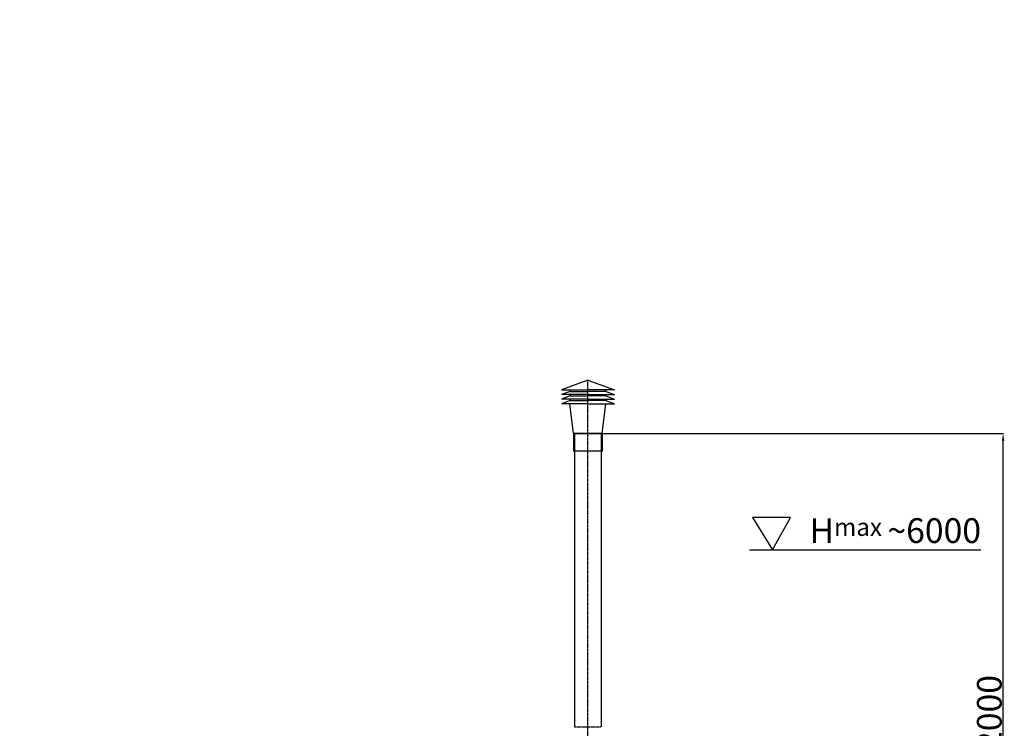
# Model space of a CAD drawing. Extents: x -4717 to 28583, y -64779 to 2557.
# Drawn here: x 533 to 3318, y -28683 to -26680 of the extents above; entities that cross this region are included whole.
import ezdxf

# ---------------------------------------------------------------- set-up
doc = ezdxf.new("R2010")
doc.units = 0
doc.header["$LTSCALE"] = 0.1
doc.header["$PDMODE"] = 1
doc.linetypes.add('CENTER', pattern=[50.8, 31.75, -6.35, 6.35, -6.35])
doc.layers.get('0').update_dxf_attribs({"linetype": 'CONTINUOUS'})
doc.layers.get('DEFPOINTS').update_dxf_attribs({"linetype": 'CONTINUOUS'})
for name, color, linetype in [('1_BLOKI', 2, 'CONTINUOUS'), ('1_KRESKOWANIE', 1, 'CONTINUOUS'), ('1_LINIE_OSIOWE', 4, 'CENTER'), ('1_RYSUNEK', 7, 'CONTINUOUS'), ('LINIE_CI', 3, 'CONTINUOUS'), ('OBIEKT', 7, 'CONTINUOUS')]:
    doc.layers.add(name, color=color, linetype=linetype)
doc.styles.add('ISO', font='simplex8.shx', dxfattribs={"oblique": 15})
doc.styles.get("Standard").update_dxf_attribs({"font": 'ISOCP'})
doc.dimstyles.new('PODSTAWOWY', dxfattribs={"dimtxt": 40, "dimasz": 30, "dimexe": 1.25, "dimexo": 0.625, "dimgap": 6.2, "dimtad": 1, "dimdec": 4, "dimzin": 9, "dimdsep": 46, "dimtxsty": 'ISO', "dimcen": 0.09, "dimclrd": 3, "dimclre": 3, "dimclrt": 2, "dimadec": 0, "dimazin": 0, "dimtfac": 0.714286, "dimtdec": 4, "dimtmove": 0, "dimatfit": 0, "dimfxl": 0, "dimtolj": 1, "dimtzin": 9, "dimarcsym": 0})

# ---------------------------------------------------------------- blocks, each defined once
blk = doc.blocks.new('*D135')
at = {"layer": '1_RYSUNEK', "color": 3, "lineweight": -2, "transparency": 16777216}
for p, q in [((2178.3, -27849.6), (3315.7, -27849.6)), ((3314.5, -29640.3), (3314.5, -27869.6)), ((2179, -29660.3), (3315.7, -29660.3))]:
    blk.add_line(p, q, dxfattribs=at)
at = {"layer": '1_RYSUNEK', "color": 3, "transparency": 16777216}
for points in [[(3311.2, -27869.6), (3317.8, -27869.6), (3314.5, -27849.6)], [(3311.2, -29640.3), (3317.8, -29640.3), (3314.5, -29660.3)]]:
    blk.add_solid(points, dxfattribs=at)
at = {"layer": 'DEFPOINTS', "color": 0, "transparency": 16777216}
for p in [(2177.6, -27849.6), (3314.5, -27849.6), (2178.4, -29660.3)]:
    blk.add_point(p, dxfattribs=at)
at = {"layer": '1_RYSUNEK', "color": 2, "transparency": 16777216, "insert": (3275.5, -28754.9), "char_height": 35, "attachment_point": 5, "rotation": 90, "style": 'ISO'}
blk.add_mtext('\\A1;{\\H2x;Hzb.-2000}', dxfattribs=at)

msp = doc.modelspace()

# ---------------------------------------------------------------- hatches: boundary and pattern name
at = {"layer": '1_KRESKOWANIE'}
h = msp.add_hatch(dxfattribs=at)
h.set_pattern_fill('ANSI31', color=256, scale=40, style=0)
h.set_pattern_definition([(45, (-59678.4, -29358.94), (-89.80256, 89.80256), [])])
h.paths.add_polyline_path([(532.96367, -26799.27164), (532.96367, -26679.61655), (607.96367, -26679.61655), (607.96367, -26799.27164)], flags=25)
h.paths.add_polyline_path([(660.74591, -28868.58896), (760.20991, -28868.58896), (760.20991, -28945.31485), (660.74591, -28945.31485)], flags=25)
h.paths.add_polyline_path([(660.87411, -26888.27866), (760.33811, -26888.27866), (760.33811, -26965.00455), (660.87411, -26965.00455)], flags=25)
h.paths.add_polyline_path([(738.22791, -29991.53008), (798.80302, -29991.53008), (798.80302, -30068.25597), (738.22791, -30068.25597)], flags=24)
h.paths.add_polyline_path([(694.12362, -30437.99216), (793.6322, -30437.99216), (793.6322, -30514.24981), (694.12362, -30514.24981)], flags=25)
h.paths.add_polyline_path([(723.27459, -31130.80865), (795.69625, -31130.80865), (795.69625, -31208.36771), (723.27459, -31208.36771)], flags=25)
h.paths.add_polyline_path([(694.12949, -30328.62098), (793.6322, -30328.62098), (793.6322, -30403.62098), (694.12949, -30403.62098)], flags=25)
h.paths.add_polyline_path([(717.71903, -31242.08818), (795.69625, -31242.08818), (795.69625, -31317.08818), (717.71903, -31317.08818)], flags=25)
h.paths.add_polyline_path([(717.71903, -31020.74304), (795.69625, -31020.74304), (795.69625, -31097.08818), (717.71903, -31097.08818)], flags=25)
h.paths.add_polyline_path([(734.57457, -31714.5643), (795.18839, -31714.5643), (795.18839, -31789.5643), (734.57457, -31789.5643)], flags=9)
h.paths.add_polyline_path([(739.02637, -30217.36333), (793.6322, -30217.36333), (793.6322, -30293.62098), (739.02637, -30293.62098)], flags=24)
h.paths.add_polyline_path([(755.41944, -31352.35299), (794.50776, -31352.35299), (794.50776, -31427.35299), (755.41944, -31427.35299)], flags=24)
h.paths.add_polyline_path([(753.7982, -30730.16814), (806.08455, -30730.16814), (806.08455, -30805.16814), (753.7982, -30805.16814)], flags=24)
h.paths.add_polyline_path([(3032.20472, -31664.44409), (729.62548, -31664.44409), (729.62548, -31764.44409), (3032.20472, -31764.44409)])

# ---------------------------------------------------------------- linework, layer by layer
for p, q in [((2099.63997, -27849.56792), (2099.63997, -27899.56792)), ((2180.63997, -27849.56792), (2180.63997, -27899.56792)), ((2605.7153, -28086.69527), (2662.12288, -28178.76544)), ((2713.37207, -28086.69527), (2605.7153, -28086.69527)), ((2662.12288, -28178.76544), (2713.37207, -28086.69527))]:
    msp.add_line(p, q)
at = {"layer": '1_LINIE_OSIOWE'}
for p, q in [((2140.13997, -27899.56792), (2140.13997, -27698.95226)), ((2140.13997, -29664.44409), (2140.13997, -27899.56792)), ((2102.63997, -28678.32909), (2177.64362, -28678.32909))]:
    msp.add_line(p, q, dxfattribs=at)
at = {"layer": '1_RYSUNEK'}
for p, q in [((2140.13997, -27698.95226), (2065.13997, -27726.25002)), ((2140.13997, -27698.95226), (2215.13997, -27726.25002)), ((2089.92117, -27730.30028), (2065.13997, -27739.3199)), ((2190.35878, -27730.30028), (2215.13997, -27739.3199)), ((2140.13997, -27739.3199), (2065.13997, -27739.3199)), ((2089.92117, -27743.30028), (2065.13997, -27752.3199)), ((2140.13997, -27752.3199), (2065.13997, -27752.3199)), ((2089.92117, -27756.30028), (2065.13997, -27765.3199)), ((2140.13997, -27739.3199), (2215.13997, -27739.3199)), ((2140.13997, -27752.3199), (2215.13997, -27752.3199)), ((2190.35878, -27743.30028), (2215.13997, -27752.3199)), ((2190.35878, -27756.30028), (2215.13997, -27765.3199)), ((2140.13997, -27765.3199), (2065.13997, -27765.3199)), ((2140.13997, -27765.3199), (2215.13997, -27765.3199)), ((2102.63997, -27849.56792), (2102.63997, -28678.32909)), ((2102.63997, -27849.56792), (2177.63997, -27849.56792)), ((2177.63997, -27849.56792), (2177.63997, -28678.32909))]:
    msp.add_line(p, q, dxfattribs=at)
at = {"layer": '1_RYSUNEK', "linetype": 'Continuous'}
for p, q in [((2180.63997, -27849.56792), (2099.63997, -27849.56792)), ((2180.63997, -27899.56792), (2099.63997, -27899.56792))]:
    msp.add_line(p, q, dxfattribs=at)
at = {"layer": 'LINIE_CI'}
msp.add_line((2597.29002, -28178.76544), (3251.64797, -28178.76544), dxfattribs=at)
at = {"layer": 'OBIEKT'}
for p, q in [((2065.13997, -27726.25002), (2140.13997, -27726.25002)), ((2089.92117, -27726.25002), (2089.92117, -27730.30028)), ((2089.92117, -27730.30028), (2140.13997, -27730.30028)), ((2215.13997, -27726.25002), (2140.13997, -27726.25002)), ((2190.35878, -27730.30028), (2140.13997, -27730.30028)), ((2190.35878, -27726.25002), (2190.35878, -27730.30028)), ((2089.92117, -27739.3199), (2089.92117, -27743.30028)), ((2089.92117, -27743.30028), (2140.13997, -27743.30028)), ((2089.92117, -27752.3199), (2089.92117, -27756.30028)), ((2089.92117, -27756.30028), (2140.13997, -27756.30028)), ((2190.35878, -27743.30028), (2140.13997, -27743.30028)), ((2190.35878, -27756.30028), (2140.13997, -27756.30028)), ((2190.35878, -27739.3199), (2190.35878, -27743.30028)), ((2190.35878, -27752.3199), (2190.35878, -27756.30028)), ((2099.63997, -27849.56792), (2089.16592, -27765.3199)), ((2180.63997, -27849.56792), (2191.11403, -27765.3199))]:
    msp.add_line(p, q, dxfattribs=at)

# ---------------------------------------------------------------- texts
at = {"layer": '1_BLOKI', "insert": (2766.74041, -28088.91186), "char_height": 70, "width": 628.6916317, "attachment_point": 1}
msp.add_mtext('H{\\H0.7143x;max }~6000', dxfattribs=at)

# ---------------------------------------------------------------- dimensions: what is measured, and where the dimension line sits
at = {"layer": '1_RYSUNEK'}
dim = msp.add_linear_dim(base=(3314.49392, -27849.56792), p1=(2178.4109, -29660.31216), p2=(2177.63997, -27849.56792), angle=90, text='{\\H2x;Hzb.-2000}', dimstyle='PODSTAWOWY', override={"dimscale": 1, "dimtxt": 35, "dimasz": 20, "dimgap": 4, "dimdec": 0}, dxfattribs=at)
dim.commit()
dim.dimension.update_dxf_attribs({"geometry": '*D135', "text_midpoint": (3275.49392, -28754.94004)})

doc.saveas('drawing.dxf')
